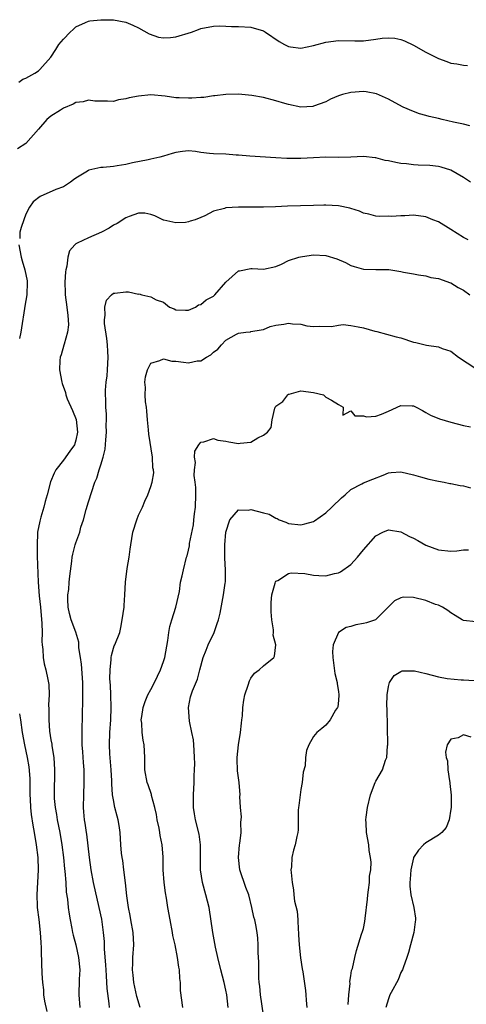
# Model space of a CAD drawing. Units: inches. Extents: x 2544000 to 2547000, y 1551000 to 1554000.
# Drawn here: x 2544812 to 2544883, y 1551130 to 1551287 of the extents above; entities that cross this region are included whole.
import ezdxf

# ---------------------------------------------------------------- set-up
doc = ezdxf.new("R2010")
doc.units = ezdxf.units.IN
doc.header["$MEASUREMENT"] = 0
doc.layers.add('LD25441551_2ft', color=253, linetype='Continuous')

msp = doc.modelspace()

# ---------------------------------------------------------------- linework, layer by layer
at = {"layer": 'LD25441551_2ft'}
for points, elevation in [([(2544811.86, 1551277), (2544812.51, 1551277.49), (2544813, 1551277.64), (2544814.43, 1551278.43), (2544815, 1551278.79), (2544815.25, 1551279), (2544817, 1551280.97), (2544817.78, 1551282.22), (2544818.29, 1551283), (2544819, 1551283.88), (2544820.09, 1551285), (2544820.57, 1551285.43), (2544821, 1551285.84), (2544822.52, 1551286.52), (2544823, 1551286.75), (2544823.21, 1551286.79), (2544825, 1551286.98), (2544827, 1551286.97), (2544829, 1551286.6), (2544830.13, 1551286.13), (2544831, 1551285.7), (2544832.73, 1551284.73), (2544834.21, 1551284.21), (2544835, 1551284.09), (2544836.14, 1551284.14), (2544837, 1551284.23), (2544839.47, 1551285), (2544840.6, 1551285.4), (2544841, 1551285.58), (2544843, 1551285.95), (2544844, 1551286), (2544845, 1551285.97), (2544845.92, 1551285.92), (2544847, 1551285.92), (2544849, 1551285.79), (2544851, 1551285.19), (2544851.31, 1551285), (2544853.5, 1551283.5), (2544854.37, 1551283), (2544855, 1551282.68), (2544855.35, 1551282.65), (2544857, 1551282.45), (2544859, 1551282.87), (2544861, 1551283.39), (2544863, 1551283.65), (2544865.61, 1551283.61), (2544867, 1551283.62), (2544869, 1551283.87), (2544870.01, 1551284.01), (2544871, 1551284.1), (2544872.02, 1551284.02), (2544873, 1551283.84), (2544873.59, 1551283.59), (2544875, 1551282.93), (2544877, 1551281.8), (2544879, 1551280.78), (2544880.32, 1551280.32), (2544881, 1551280.05), (2544881.92, 1551279.92), (2544883, 1551279.69), (2544883.65, 1551279.65)], 8096), ([(2544884, 1551270), (2544883, 1551270.29), (2544881.39, 1551270.61), (2544879.61, 1551271), (2544879, 1551271.16), (2544877.5, 1551271.5), (2544877, 1551271.68), (2544875.95, 1551271.95), (2544875, 1551272.29), (2544873.36, 1551273), (2544872.64, 1551273.36), (2544871, 1551274.29), (2544869.11, 1551275.11), (2544867.43, 1551275.43), (2544867, 1551275.48), (2544865, 1551275.33), (2544863.67, 1551275), (2544863.15, 1551274.85), (2544863, 1551274.78), (2544861.73, 1551274.27), (2544861, 1551273.87), (2544859, 1551273.14), (2544858.88, 1551273.12), (2544856.99, 1551273.01), (2544855, 1551273.41), (2544854.44, 1551273.56), (2544853, 1551274.01), (2544851, 1551274.53), (2544849.12, 1551274.88), (2544847, 1551275.07), (2544845, 1551275.01), (2544843.22, 1551274.78), (2544843, 1551274.79), (2544841.45, 1551274.55), (2544841, 1551274.56), (2544839.57, 1551274.43), (2544839, 1551274.42), (2544837.51, 1551274.49), (2544837, 1551274.47), (2544835.27, 1551274.73), (2544833, 1551274.94), (2544831, 1551274.75), (2544829.52, 1551274.48), (2544829, 1551274.32), (2544827.84, 1551274.16), (2544827, 1551273.92), (2544826.05, 1551273.95), (2544825, 1551273.93), (2544824.03, 1551273.97), (2544823, 1551274.13), (2544822.17, 1551273.83), (2544821, 1551273.76), (2544820.55, 1551273.45), (2544819, 1551272.82), (2544818.52, 1551272.52), (2544817, 1551271.53), (2544816.37, 1551271), (2544815, 1551269.47), (2544813, 1551267.18), (2544811.66, 1551266.34)], 8094), ([(2544884.15, 1551261), (2544883, 1551261.72), (2544881, 1551262.92), (2544879.42, 1551263.42), (2544879, 1551263.5), (2544877.64, 1551263.64), (2544875.74, 1551263.74), (2544875, 1551263.75), (2544873.91, 1551263.91), (2544873, 1551264.01), (2544872.16, 1551264.16), (2544871, 1551264.42), (2544870.48, 1551264.48), (2544869, 1551264.88), (2544868.88, 1551264.88), (2544867, 1551265.12), (2544865, 1551264.99), (2544863, 1551264.92), (2544860.97, 1551264.97), (2544859, 1551264.89), (2544857, 1551264.76), (2544854.77, 1551264.77), (2544853, 1551264.91), (2544848.83, 1551265.17), (2544847, 1551265.34), (2544846.66, 1551265.34), (2544845, 1551265.45), (2544843, 1551265.52), (2544842.4, 1551265.6), (2544841, 1551265.75), (2544840.11, 1551265.89), (2544839, 1551265.99), (2544838.08, 1551265.92), (2544837, 1551265.76), (2544836.4, 1551265.6), (2544835, 1551265.15), (2544834.45, 1551265), (2544833, 1551264.66), (2544832.59, 1551264.59), (2544830.07, 1551264.07), (2544829, 1551263.81), (2544827.61, 1551263.61), (2544827, 1551263.5), (2544825.35, 1551263.35), (2544825, 1551263.34), (2544823.09, 1551262.91), (2544823, 1551262.87), (2544822.6, 1551262.6), (2544821, 1551261.65), (2544820.62, 1551261.38), (2544820.15, 1551261), (2544819, 1551260.26), (2544817.82, 1551259.82), (2544815.28, 1551258.72), (2544814.16, 1551257.84), (2544813.6, 1551257), (2544813, 1551255.86), (2544812.66, 1551255), (2544812.23, 1551253.77), (2544812.06, 1551253), (2544812.01, 1551252.01)], 8092), ([(2544883.76, 1551251.76), (2544883, 1551252.17), (2544881, 1551253.45), (2544879, 1551254.65), (2544878.11, 1551255), (2544877, 1551255.47), (2544875, 1551255.7), (2544873.62, 1551255.62), (2544873, 1551255.63), (2544871.5, 1551255.5), (2544871, 1551255.55), (2544869.51, 1551255.51), (2544869, 1551255.57), (2544867.86, 1551255.86), (2544867, 1551256.02), (2544866.37, 1551256.37), (2544865, 1551256.76), (2544864.83, 1551256.83), (2544863, 1551257.21), (2544861, 1551257.32), (2544860.69, 1551257.31), (2544859, 1551257.25), (2544854.85, 1551257.15), (2544852.93, 1551257.07), (2544851, 1551257.02), (2544846.99, 1551257.01), (2544845, 1551256.87), (2544844.8, 1551256.8), (2544843, 1551256.34), (2544841.62, 1551255.62), (2544841, 1551255.35), (2544840.08, 1551255), (2544839.26, 1551254.74), (2544839, 1551254.63), (2544838.55, 1551254.55), (2544837, 1551254.47), (2544835.09, 1551254.91), (2544835, 1551254.92), (2544833.61, 1551255.61), (2544833, 1551255.85), (2544832.04, 1551256.04), (2544831, 1551256.04), (2544829.5, 1551255.5), (2544829, 1551255.29), (2544827.62, 1551254.38), (2544827, 1551254.11), (2544826.34, 1551253.66), (2544825.09, 1551253), (2544823, 1551252.1), (2544821.23, 1551251.23), (2544821, 1551251.14), (2544820.83, 1551251), (2544819.98, 1551250.02), (2544819.74, 1551249), (2544819.58, 1551247.58), (2544819.4, 1551247), (2544819.33, 1551246.67), (2544819.25, 1551245), (2544819.3, 1551243.3), (2544819.3, 1551243), (2544819.57, 1551241), (2544819.69, 1551239.69), (2544819.79, 1551239), (2544819.8, 1551238.2), (2544819.66, 1551237), (2544819.11, 1551235.11), (2544819.08, 1551234.92), (2544818.63, 1551233.37), (2544818.5, 1551233), (2544818.45, 1551232.45), (2544818.37, 1551231), (2544818.73, 1551229), (2544818.82, 1551228.82), (2544819.34, 1551227.34), (2544819.4, 1551227), (2544819.63, 1551226.37), (2544820.48, 1551224.48), (2544821.04, 1551223.04), (2544821.28, 1551221), (2544821, 1551219.72), (2544820.77, 1551219), (2544820.04, 1551217.96), (2544819, 1551216.55), (2544817.78, 1551215), (2544817.53, 1551214.47), (2544816.94, 1551213.06), (2544816.42, 1551211), (2544816.1, 1551209.9), (2544815.89, 1551209), (2544815.41, 1551207.41), (2544815.21, 1551206.79), (2544814.87, 1551205), (2544814.88, 1551204.88), (2544814.79, 1551203), (2544814.83, 1551201.17), (2544814.99, 1551197), (2544815.14, 1551194.86), (2544815.35, 1551193), (2544815.58, 1551190.42), (2544815.59, 1551189), (2544815.53, 1551187.53), (2544815.6, 1551187), (2544815.74, 1551186.26), (2544815.79, 1551185), (2544815.95, 1551183.95), (2544816.22, 1551183), (2544816.52, 1551181.48), (2544816.65, 1551180.65), (2544816.71, 1551179), (2544816.62, 1551177.38), (2544816.7, 1551176.7), (2544816.66, 1551175), (2544816.78, 1551173.22), (2544817, 1551171.82), (2544817.14, 1551171.14), (2544817.16, 1551170.84), (2544817.47, 1551169), (2544817.59, 1551167), (2544817.53, 1551163), (2544817.55, 1551162.45), (2544817.67, 1551161), (2544817.88, 1551159.88), (2544818, 1551159), (2544818.42, 1551157), (2544818.77, 1551155), (2544819.01, 1551153), (2544819.16, 1551151.16), (2544819.21, 1551150.79), (2544819.37, 1551149), (2544819.47, 1551147.47), (2544819.67, 1551146.33), (2544819.79, 1551145), (2544819.91, 1551143.91), (2544820.08, 1551143), (2544820.36, 1551141.64), (2544820.47, 1551141), (2544820.56, 1551140.56), (2544821, 1551139), (2544821.43, 1551137), (2544821.61, 1551135), (2544821.53, 1551133.53), (2544821.53, 1551133), (2544821.46, 1551131.46), (2544821.45, 1551131), (2544821.65, 1551129)], 8090), ([(2544811.9, 1551251), (2544812.25, 1551249), (2544812.4, 1551248.4), (2544812.86, 1551247), (2544813.2, 1551245.2), (2544813.23, 1551245), (2544813.14, 1551243), (2544812.83, 1551241.17), (2544812.78, 1551240.78), (2544812.29, 1551237.71), (2544812.22, 1551237), (2544811.98, 1551235.98)], 8092), ([(2544826.4, 1551129), (2544826.34, 1551129.66), (2544826.02, 1551132.02), (2544825.92, 1551134.08), (2544825.83, 1551135), (2544825.79, 1551135.79), (2544825.6, 1551138.4), (2544825.57, 1551139.57), (2544825.43, 1551141), (2544825.13, 1551143.13), (2544824.75, 1551145), (2544823.83, 1551149), (2544823.44, 1551151), (2544823.16, 1551153), (2544822.74, 1551156.74), (2544822.69, 1551157), (2544822.5, 1551158.5), (2544822.4, 1551159), (2544822.3, 1551160.3), (2544822.23, 1551161), (2544822.25, 1551163), (2544822.34, 1551165), (2544822.31, 1551167), (2544822.2, 1551168.2), (2544822.09, 1551169.91), (2544822, 1551171), (2544821.99, 1551173), (2544822.07, 1551176.07), (2544822.14, 1551177.86), (2544822.13, 1551179), (2544822.1, 1551180.1), (2544822.1, 1551181), (2544821.9, 1551183.9), (2544821.74, 1551185), (2544821.5, 1551186.5), (2544821.45, 1551187.45), (2544821.01, 1551189.01), (2544820.26, 1551191), (2544819.99, 1551191.99), (2544819.77, 1551193), (2544819.73, 1551194.27), (2544819.73, 1551195), (2544819.86, 1551195.86), (2544819.95, 1551197), (2544820.01, 1551197.99), (2544820.38, 1551200.38), (2544820.42, 1551201), (2544820.52, 1551201.48), (2544820.9, 1551203), (2544821, 1551203.3), (2544821.64, 1551205), (2544821.81, 1551205.81), (2544822.21, 1551207), (2544822.63, 1551208.63), (2544823, 1551209.86), (2544824.05, 1551213), (2544824.34, 1551213.66), (2544824.75, 1551215), (2544825, 1551215.78), (2544825.36, 1551217), (2544825.68, 1551218.32), (2544825.78, 1551219.78), (2544825.88, 1551221), (2544825.86, 1551222.14), (2544825.9, 1551223), (2544825.88, 1551223.88), (2544825.81, 1551225), (2544825.78, 1551226.22), (2544825.73, 1551227), (2544825.74, 1551227.74), (2544825.85, 1551229), (2544825.98, 1551230.02), (2544826.08, 1551231), (2544826.17, 1551233), (2544826.1, 1551233.9), (2544826.05, 1551235), (2544825.97, 1551235.97), (2544825.59, 1551238.42), (2544825.58, 1551239), (2544825.71, 1551239.71), (2544825.64, 1551241), (2544825.9, 1551242.1), (2544826.71, 1551243), (2544827, 1551243.22), (2544827.23, 1551243.23), (2544829, 1551243.45), (2544829.44, 1551243.44), (2544831, 1551243.11), (2544831.13, 1551243.13), (2544831.55, 1551243), (2544833, 1551242.66), (2544833.82, 1551242.18), (2544835, 1551241.81), (2544836, 1551241), (2544836.73, 1551240.73), (2544837, 1551240.6), (2544838.52, 1551240.52), (2544839, 1551240.52), (2544840.14, 1551241), (2544840.61, 1551241.39), (2544841, 1551241.41), (2544841.82, 1551242.18), (2544843, 1551242.79), (2544843.24, 1551243), (2544844.97, 1551245.03), (2544847, 1551246.8), (2544847.16, 1551246.84), (2544849, 1551247.17), (2544849.19, 1551247.19), (2544851, 1551247.06), (2544853, 1551247.53), (2544853.91, 1551247.91), (2544855, 1551248.46), (2544856.65, 1551249), (2544856.92, 1551249.08), (2544858.66, 1551249.34), (2544859, 1551249.38), (2544861, 1551249.27), (2544862.74, 1551248.74), (2544864.13, 1551248.13), (2544865, 1551247.66), (2544865.49, 1551247.49), (2544867, 1551247.07), (2544869, 1551247.04), (2544871.04, 1551247.04), (2544873, 1551246.73), (2544873.39, 1551246.61), (2544875, 1551246.34), (2544875.81, 1551246.19), (2544877, 1551246.03), (2544877.76, 1551245.76), (2544879, 1551245.6), (2544880.9, 1551244.9), (2544881, 1551244.89), (2544882.14, 1551244.14), (2544883, 1551243.74), (2544884.03, 1551243)], 8088), ([(2544831.29, 1551129), (2544830.77, 1551130.77), (2544830.25, 1551133), (2544830.15, 1551134.15), (2544830.04, 1551135), (2544830.11, 1551136.11), (2544830.13, 1551137), (2544830.29, 1551139), (2544830.18, 1551141), (2544829.81, 1551143), (2544829.7, 1551143.7), (2544829.44, 1551145), (2544829.16, 1551146.84), (2544828.95, 1551148.95), (2544828.69, 1551151), (2544828.49, 1551152.49), (2544828.4, 1551153), (2544828.32, 1551153.68), (2544828.2, 1551155), (2544828.07, 1551157), (2544827.9, 1551158.1), (2544827.76, 1551159), (2544827.59, 1551159.59), (2544827.25, 1551161), (2544827, 1551162.2), (2544826.87, 1551163), (2544826.76, 1551164.76), (2544826.75, 1551165.25), (2544826.67, 1551167), (2544826.45, 1551169.55), (2544826.36, 1551171), (2544826.41, 1551173), (2544826.57, 1551175), (2544826.65, 1551177), (2544826.6, 1551179), (2544826.53, 1551180.53), (2544826.45, 1551181.55), (2544826.46, 1551183), (2544826.67, 1551184.67), (2544826.66, 1551185), (2544826.69, 1551185.31), (2544827, 1551186.47), (2544827.15, 1551186.85), (2544827.25, 1551187), (2544828.01, 1551189), (2544828.21, 1551189.79), (2544828.42, 1551191), (2544828.71, 1551193), (2544828.72, 1551193.28), (2544828.85, 1551195), (2544828.93, 1551197), (2544828.95, 1551197.05), (2544829.23, 1551199.23), (2544829.54, 1551201), (2544829.71, 1551202.29), (2544829.79, 1551203), (2544830.12, 1551205), (2544830.73, 1551207), (2544831, 1551207.72), (2544831.64, 1551209), (2544832.04, 1551209.96), (2544832.51, 1551211), (2544833, 1551212.35), (2544833.21, 1551213), (2544833.49, 1551214.51), (2544833.41, 1551215), (2544833.32, 1551215.32), (2544833.24, 1551217), (2544832.67, 1551220.67), (2544832.63, 1551221.37), (2544832.47, 1551223), (2544832.37, 1551224.37), (2544832.29, 1551225), (2544832.15, 1551225.85), (2544832.09, 1551227), (2544832.14, 1551228.14), (2544832.05, 1551229), (2544832.13, 1551229.87), (2544832.44, 1551231), (2544833, 1551232.06), (2544834.45, 1551232.45), (2544835, 1551232.74), (2544836.37, 1551232.37), (2544837, 1551232.38), (2544838.19, 1551232.19), (2544839, 1551232.11), (2544840.4, 1551232.4), (2544841, 1551232.43), (2544841.88, 1551233), (2544842.6, 1551233.4), (2544843, 1551233.82), (2544843.7, 1551234.3), (2544844.27, 1551235), (2544845, 1551235.72), (2544846.71, 1551236.71), (2544847, 1551236.84), (2544848.17, 1551237), (2544848.93, 1551237.07), (2544849, 1551237.11), (2544850.63, 1551237.37), (2544851, 1551237.45), (2544852.06, 1551237.94), (2544853, 1551238.11), (2544854.27, 1551238.27), (2544855, 1551238.44), (2544855.64, 1551238.36), (2544857, 1551238.3), (2544857.97, 1551238.03), (2544859, 1551237.9), (2544860.05, 1551237.95), (2544861.9, 1551237.9), (2544863, 1551238.15), (2544863.77, 1551238.23), (2544865, 1551238.06), (2544866.13, 1551237.87), (2544867, 1551237.69), (2544868.82, 1551237.18), (2544869.12, 1551237.12), (2544870.67, 1551236.67), (2544872.25, 1551236.25), (2544873, 1551236.08), (2544875, 1551235.43), (2544875.36, 1551235.36), (2544877.09, 1551234.91), (2544879, 1551234.67), (2544879.61, 1551234.39), (2544881, 1551233.96), (2544882.23, 1551233), (2544885, 1551231.2)], 8086), ([(2544838.1, 1551129), (2544837.73, 1551131.73), (2544837.72, 1551133), (2544837.62, 1551133.62), (2544837.55, 1551135), (2544837.46, 1551135.46), (2544837.27, 1551137), (2544836.89, 1551139), (2544836.53, 1551140.53), (2544836.46, 1551141), (2544836.06, 1551143), (2544835.72, 1551145), (2544835.5, 1551146.5), (2544835.34, 1551147.34), (2544835.11, 1551149), (2544834.97, 1551151), (2544834.96, 1551153.04), (2544834.81, 1551155), (2544834.49, 1551156.49), (2544834.43, 1551157), (2544834.3, 1551157.7), (2544834.03, 1551159), (2544833.89, 1551159.89), (2544833.62, 1551161), (2544833.1, 1551162.9), (2544833.08, 1551163.08), (2544832.59, 1551164.59), (2544832.43, 1551165), (2544832.05, 1551167), (2544832.01, 1551169), (2544831.92, 1551171), (2544831.77, 1551171.77), (2544831.61, 1551173), (2544831.54, 1551174.46), (2544831.47, 1551175), (2544831.54, 1551175.54), (2544831.78, 1551177), (2544832.06, 1551177.94), (2544832.51, 1551179), (2544833, 1551179.88), (2544833.56, 1551181), (2544834.53, 1551183), (2544835, 1551184.32), (2544835.21, 1551185), (2544835.71, 1551187.71), (2544835.87, 1551189), (2544836.04, 1551189.96), (2544836.34, 1551191), (2544836.98, 1551193), (2544837.55, 1551195.55), (2544837.76, 1551197), (2544838.02, 1551198.02), (2544838.19, 1551199), (2544838.71, 1551201), (2544838.78, 1551201.22), (2544839, 1551202.14), (2544839.15, 1551202.85), (2544839.19, 1551203.19), (2544839.8, 1551206.2), (2544839.89, 1551207), (2544839.96, 1551207.96), (2544840.11, 1551209), (2544840.17, 1551211), (2544840.19, 1551212.19), (2544840.09, 1551213), (2544839.9, 1551214.1), (2544839.95, 1551215), (2544840.15, 1551216.15), (2544840, 1551217), (2544840.05, 1551217.95), (2544840.67, 1551219), (2544841, 1551219.44), (2544841.45, 1551219.45), (2544843, 1551219.98), (2544843.72, 1551219.72), (2544845, 1551219.59), (2544845.48, 1551219.48), (2544847, 1551219.21), (2544847.27, 1551219.27), (2544849, 1551219.39), (2544850.12, 1551220.12), (2544851, 1551220.55), (2544851.66, 1551221), (2544852.22, 1551221.78), (2544852.38, 1551223), (2544852.83, 1551224.83), (2544852.89, 1551225), (2544852.93, 1551225.07), (2544853, 1551225.16), (2544854.08, 1551225.92), (2544854.89, 1551227), (2544855, 1551227.07), (2544855.11, 1551227.11), (2544857, 1551227.62), (2544859, 1551227.38), (2544860.63, 1551227), (2544861, 1551226.6), (2544861.88, 1551226.12), (2544863, 1551225.45), (2544863.78, 1551225), (2544863.71, 1551223.71), (2544865, 1551224.41), (2544865.61, 1551223.61), (2544867, 1551223.64), (2544867.47, 1551223.47), (2544869, 1551223.57), (2544869.88, 1551223.88), (2544871, 1551224.39), (2544873, 1551225.26), (2544874.79, 1551225.21), (2544875, 1551225.25), (2544875.44, 1551225), (2544876.47, 1551224.47), (2544877, 1551224.18), (2544877.73, 1551223.73), (2544879.14, 1551223.14), (2544881, 1551222.6), (2544883, 1551222.06), (2544884.14, 1551221.86)], 8084), ([(2544845.36, 1551129), (2544845.15, 1551131), (2544845, 1551131.79), (2544844.73, 1551133), (2544844.19, 1551135), (2544843.7, 1551137), (2544843.34, 1551138.66), (2544842.91, 1551141), (2544842.31, 1551145), (2544841.81, 1551147), (2544841.23, 1551149), (2544840.94, 1551151), (2544840.96, 1551153), (2544840.94, 1551155), (2544840.7, 1551156.7), (2544840.13, 1551159), (2544839.96, 1551159.96), (2544839.83, 1551161), (2544839.84, 1551162.16), (2544839.81, 1551163), (2544839.91, 1551165), (2544839.93, 1551166.07), (2544839.99, 1551167), (2544840.02, 1551168.02), (2544839.99, 1551169), (2544839.9, 1551170.1), (2544839.87, 1551171), (2544839.79, 1551171.79), (2544839.57, 1551173), (2544839.19, 1551174.81), (2544838.99, 1551177), (2544839.34, 1551178.66), (2544839.42, 1551179), (2544839.66, 1551179.66), (2544840.47, 1551181.53), (2544840.83, 1551183), (2544841.36, 1551185), (2544841.84, 1551186.16), (2544842.14, 1551187), (2544843.1, 1551189), (2544843.59, 1551190.41), (2544843.82, 1551191), (2544844.07, 1551192.07), (2544844.6, 1551195), (2544844.87, 1551196.87), (2544844.91, 1551197.09), (2544844.94, 1551199), (2544844.85, 1551200.85), (2544844.84, 1551203), (2544845, 1551205), (2544845.64, 1551207), (2544847, 1551208.57), (2544848.55, 1551208.55), (2544849, 1551208.66), (2544851, 1551208.13), (2544851.92, 1551207.92), (2544853, 1551207.26), (2544853.21, 1551207.21), (2544853.54, 1551207), (2544854.61, 1551206.61), (2544855, 1551206.43), (2544857, 1551206.22), (2544857.65, 1551206.35), (2544859, 1551206.75), (2544859.18, 1551206.82), (2544861, 1551208.09), (2544861.94, 1551209), (2544862.45, 1551209.55), (2544863, 1551210.05), (2544863.48, 1551210.52), (2544864.05, 1551211), (2544865, 1551211.85), (2544866.73, 1551212.73), (2544867, 1551212.89), (2544868.49, 1551213.51), (2544870.15, 1551214.15), (2544871, 1551214.5), (2544871.45, 1551214.55), (2544873, 1551214.66), (2544875, 1551214.21), (2544876.15, 1551213.85), (2544877.48, 1551213.48), (2544879, 1551213.16), (2544879.93, 1551213), (2544880.82, 1551212.82), (2544881, 1551212.81), (2544882.48, 1551212.48), (2544883, 1551212.42), (2544884.11, 1551212.11)], 8082), ([(2544851, 1551127.78), (2544850.52, 1551131), (2544850.4, 1551132.4), (2544850.32, 1551133), (2544850.27, 1551133.73), (2544850.25, 1551135), (2544850.27, 1551136.27), (2544850.18, 1551137.82), (2544850.17, 1551139), (2544850.1, 1551140.1), (2544850, 1551141), (2544849.79, 1551142.21), (2544849.63, 1551143), (2544849.47, 1551143.47), (2544849.17, 1551145), (2544848.65, 1551147), (2544848.21, 1551148.21), (2544847.24, 1551151), (2544846.99, 1551152.99), (2544847.18, 1551155), (2544847.22, 1551155.22), (2544847.43, 1551157), (2544847.39, 1551158.61), (2544847.48, 1551159.48), (2544847.33, 1551161), (2544847.25, 1551162.75), (2544847.27, 1551163), (2544847.1, 1551165), (2544846.86, 1551166.86), (2544846.79, 1551168.79), (2544846.8, 1551169), (2544847, 1551171), (2544847.33, 1551173), (2544847.5, 1551174.5), (2544847.57, 1551175), (2544847.63, 1551175.63), (2544847.7, 1551177), (2544847.86, 1551178.14), (2544848.01, 1551179), (2544848.54, 1551180.54), (2544848.75, 1551181.25), (2544849, 1551181.69), (2544849.55, 1551182.45), (2544850.33, 1551183), (2544851, 1551183.63), (2544852.67, 1551185), (2544852.79, 1551185.21), (2544852.97, 1551187), (2544852.57, 1551188.57), (2544852.61, 1551189), (2544852.62, 1551189.38), (2544852.36, 1551191), (2544852.26, 1551192.26), (2544852.25, 1551193.75), (2544852.36, 1551195), (2544852.89, 1551196.89), (2544852.93, 1551197.07), (2544853, 1551197.16), (2544853.29, 1551197.29), (2544855, 1551198.43), (2544855.46, 1551198.54), (2544857.61, 1551198.39), (2544859, 1551198.13), (2544859.89, 1551198.11), (2544861, 1551198.04), (2544862.39, 1551198.39), (2544863, 1551198.53), (2544863.33, 1551198.67), (2544865, 1551199.86), (2544866.05, 1551201), (2544867, 1551202.18), (2544869, 1551204.42), (2544870.11, 1551205), (2544871, 1551205.42), (2544873, 1551205.07), (2544874.35, 1551204.35), (2544875, 1551204.07), (2544875.71, 1551203.71), (2544877, 1551202.96), (2544879, 1551202.17), (2544881, 1551201.97), (2544881.94, 1551202.06), (2544883, 1551202.21), (2544883.78, 1551202.22)], 8080), ([(2544885, 1551190.67), (2544883, 1551190.91), (2544882.77, 1551191), (2544881.67, 1551191.67), (2544881, 1551192.12), (2544880.51, 1551192.51), (2544879.63, 1551193), (2544879, 1551193.33), (2544878.55, 1551193.45), (2544877, 1551194.07), (2544875, 1551194.56), (2544873.39, 1551194.61), (2544873, 1551194.54), (2544871.98, 1551194.02), (2544869, 1551191.04), (2544868.91, 1551191), (2544867.48, 1551190.52), (2544867, 1551190.39), (2544865.8, 1551190.2), (2544865, 1551189.96), (2544864.22, 1551189.78), (2544863.03, 1551189), (2544863, 1551188.96), (2544862.15, 1551187), (2544862.04, 1551185.96), (2544862.08, 1551185), (2544862.43, 1551182.43), (2544862.78, 1551181), (2544862.78, 1551180.78), (2544863, 1551179.52), (2544863.07, 1551179), (2544863, 1551178.09), (2544862.9, 1551177.1), (2544862.85, 1551177), (2544862.55, 1551176.55), (2544861.68, 1551175), (2544861, 1551174.14), (2544860.37, 1551173.63), (2544859.53, 1551173), (2544859, 1551172.32), (2544858.26, 1551171), (2544857.88, 1551170.12), (2544857.75, 1551169), (2544857.66, 1551167.66), (2544857.35, 1551166.65), (2544857.2, 1551165), (2544857, 1551163.86), (2544856.67, 1551161.33), (2544856.62, 1551161), (2544856.58, 1551160.58), (2544856.55, 1551159), (2544856.56, 1551157.44), (2544856.52, 1551157), (2544856.37, 1551156.37), (2544856.1, 1551155), (2544855.83, 1551154.17), (2544855.55, 1551153), (2544855.48, 1551151.48), (2544855.41, 1551151), (2544855.42, 1551150.58), (2544855.58, 1551149), (2544855.81, 1551147.81), (2544855.86, 1551147), (2544855.97, 1551146.03), (2544856.41, 1551144.41), (2544856.51, 1551143), (2544856.56, 1551141.44), (2544856.6, 1551141), (2544856.61, 1551140.61), (2544856.71, 1551139), (2544856.94, 1551136.94), (2544857.19, 1551135.19), (2544857.28, 1551134.72), (2544857.71, 1551131.71), (2544857.79, 1551131), (2544857.84, 1551130.16), (2544857.97, 1551129)], 8078), ([(2544864.53, 1551129.47), (2544864.65, 1551131), (2544864.86, 1551132.86), (2544864.84, 1551133.16), (2544865, 1551134.09), (2544865.11, 1551134.89), (2544865.16, 1551135), (2544865.26, 1551135.26), (2544865.6, 1551137), (2544865.89, 1551138.11), (2544866.71, 1551140.71), (2544866.86, 1551141.14), (2544867, 1551141.65), (2544867.23, 1551142.77), (2544867.25, 1551143.25), (2544867.66, 1551146.34), (2544867.71, 1551147), (2544867.83, 1551147.83), (2544867.97, 1551149), (2544867.99, 1551150.01), (2544868.16, 1551151), (2544868.22, 1551152.22), (2544868.12, 1551153), (2544867.91, 1551154.09), (2544867.84, 1551155), (2544867.49, 1551157), (2544867.44, 1551158.56), (2544867.4, 1551159), (2544867.42, 1551159.42), (2544867.63, 1551161), (2544868.11, 1551163), (2544868.88, 1551165), (2544869, 1551165.22), (2544870.03, 1551167), (2544870.53, 1551168.53), (2544870.73, 1551169), (2544870.87, 1551170.87), (2544870.9, 1551171), (2544870.78, 1551176.78), (2544870.75, 1551177.25), (2544870.78, 1551179), (2544871, 1551180.33), (2544871.18, 1551181), (2544871.9, 1551182.1), (2544873, 1551182.76), (2544873.17, 1551182.83), (2544875, 1551182.87), (2544875.14, 1551182.86), (2544877, 1551182.42), (2544879, 1551181.91), (2544880.37, 1551181.63), (2544882.61, 1551181.39), (2544883, 1551181.41), (2544884.69, 1551181.31)], 8076), ([(2544811.96, 1551175.96), (2544812.13, 1551175), (2544812.43, 1551173), (2544812.79, 1551171), (2544813.21, 1551169), (2544813.47, 1551167.47), (2544813.62, 1551165.62), (2544813.65, 1551163), (2544813.69, 1551162.31), (2544813.75, 1551161), (2544813.87, 1551159.87), (2544814.14, 1551158.14), (2544814.34, 1551157), (2544814.65, 1551155), (2544814.9, 1551153), (2544814.97, 1551151), (2544814.75, 1551147), (2544814.81, 1551145.19), (2544814.82, 1551145), (2544815.06, 1551143.06), (2544815.29, 1551141), (2544815.37, 1551139.37), (2544815.47, 1551138.53), (2544815.52, 1551135.52), (2544815.57, 1551135), (2544815.56, 1551134.44), (2544815.65, 1551133), (2544815.82, 1551131.82), (2544815.84, 1551131), (2544815.98, 1551130.02), (2544816.34, 1551128.34)], 8092), ([(2544884.25, 1551172.25), (2544883, 1551172.6), (2544882.15, 1551172.15), (2544881, 1551171.94), (2544880.39, 1551171), (2544880.14, 1551169.86), (2544880.25, 1551169), (2544880.43, 1551168.43), (2544880.51, 1551167), (2544880.77, 1551165.23), (2544880.82, 1551165), (2544880.82, 1551164.82), (2544881.02, 1551162.98), (2544881.03, 1551161), (2544881, 1551160.74), (2544880.71, 1551159), (2544880.23, 1551157.77), (2544879.52, 1551157), (2544879, 1551156.57), (2544877, 1551155.33), (2544876.6, 1551155), (2544875.82, 1551154.18), (2544875.03, 1551153), (2544875, 1551152.91), (2544874.57, 1551151), (2544874.49, 1551149.51), (2544874.41, 1551149), (2544874.42, 1551148.42), (2544874.58, 1551147), (2544875.04, 1551145), (2544875.3, 1551143.3), (2544875.3, 1551143), (2544875.28, 1551142.72), (2544875.06, 1551141), (2544874.52, 1551139), (2544874.22, 1551137.78), (2544873.95, 1551137), (2544873.33, 1551135.33), (2544873.23, 1551135), (2544873.16, 1551134.84), (2544873, 1551134.6), (2544872.55, 1551133.45), (2544871.41, 1551131.41), (2544871.21, 1551131), (2544871, 1551130.41), (2544870.6, 1551129)], 8074)]:
    msp.add_lwpolyline(points, dxfattribs=dict(at, elevation=elevation))

doc.saveas('drawing.dxf')
